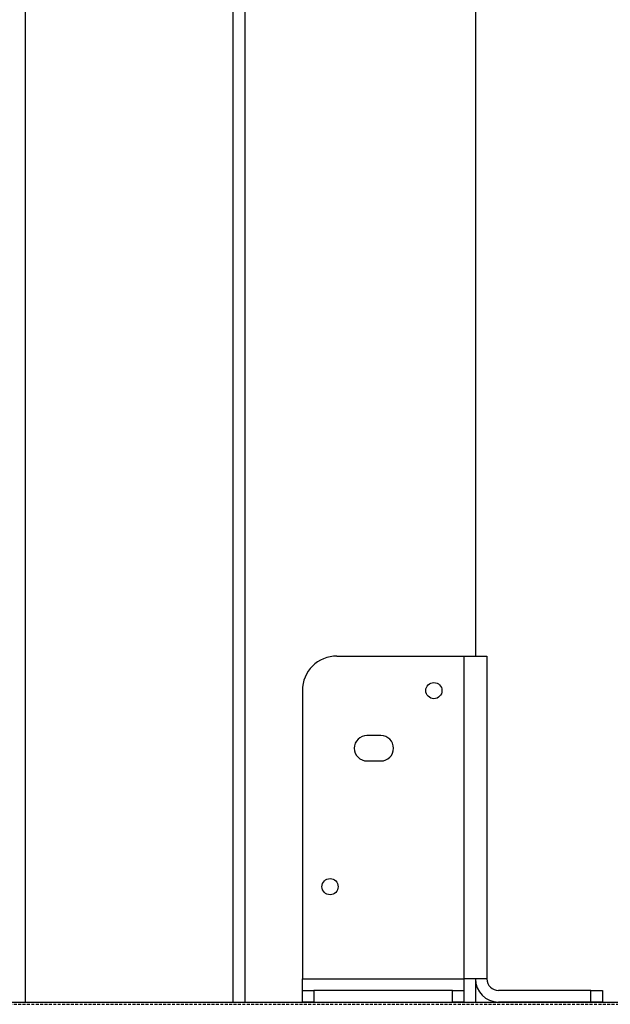
# Model space of a CAD drawing. Units: millimetres. Extents: x 23052 to 44504, y 31949 to 48013.
# Drawn here: x 37960 to 38216, y 44524 to 44951 of the extents above; entities that cross this region are included whole.
import ezdxf

# ---------------------------------------------------------------- set-up
doc = ezdxf.new("R2010")
doc.units = ezdxf.units.MM
doc.header["$PDSIZE"] = -1
doc.linetypes.add('HIDDEN', pattern=[1.905, 1.27, -0.635])
doc.styles.add('ROMANS8', font='romans.shx')
doc.dimstyles.new('ISO-25$0', dxfattribs={"dimtxt": 2.5, "dimasz": 2.5, "dimexe": 1.25, "dimexo": 0.625, "dimtad": 1, "dimtxsty": 'Standard', "dimcen": 2.5, "dimadec": 0, "dimazin": 0, "dimtfac": 1, "dimtmove": 0, "dimatfit": 3, "dimfxl": 1, "dimarcsym": 0})

# ---------------------------------------------------------------- blocks, each defined once
blk = doc.blocks.new('*D11')
at = {"color": 0, "linetype": 'HIDDEN', "lineweight": -2, "transparency": 16777216}
for p, q in [((37284.22, 45423.74), (38655.8, 45423.74)), ((38654.8, 45323.74), (38654.8, 45103.74)), ((38654.8, 44623.74), (38654.8, 44843.74)), ((37338.79, 44523.74), (38655.8, 44523.74))]:
    blk.add_line(p, q, dxfattribs=at)
at = {"color": 0, "linetype": 'HIDDEN', "transparency": 16777216}
for points in [[(38638.14, 45323.74), (38671.47, 45323.74), (38654.8, 45423.74)], [(38638.14, 44623.74), (38671.47, 44623.74), (38654.8, 44523.74)]]:
    blk.add_solid(points, dxfattribs=at)
at = {"layer": 'Defpoints', "color": 0, "linetype": 'HIDDEN', "transparency": 16777216}
for p in [(37283.22, 45423.74), (37337.79, 44523.74), (38654.8, 44523.74)]:
    blk.add_point(p, dxfattribs=at)
at = {"color": 7, "linetype": 'HIDDEN', "transparency": 16777216, "insert": (38654.8, 44973.74), "char_height": 160, "attachment_point": 5, "style": 'ROMANS8'}
blk.add_mtext('900', dxfattribs=at)

msp = doc.modelspace()

# ---------------------------------------------------------------- linework, layer by layer
at = {"color": 7, "linetype": 'Continuous', "lineweight": 25}
for p, q in [((38057.984, 47024.738), (38057.984, 44524.738)), ((38157.984, 47024.738), (38157.984, 44674.738)), ((37962.984, 44524.738), (37962.984, 45281.342)), ((38052.984, 44524.738), (38052.984, 45281.342)), ((38097.984, 44674.738), (38152.984, 44674.738)), ((38152.984, 44674.738), (38152.984, 44534.738)), ((38152.984, 44674.738), (38162.984, 44674.738)), ((38162.984, 44674.738), (38162.984, 44534.738)), ((38082.984, 44659.738), (38082.984, 44534.738)), ((38116.984, 44640.238), (38110.984, 44640.238)), ((38110.984, 44629.238), (38116.984, 44629.238)), ((38082.984, 44534.738), (38152.984, 44534.738)), ((38082.984, 44529.738), (38082.984, 44534.738)), ((38152.984, 44534.738), (38152.984, 44529.738)), ((38162.984, 44534.738), (38152.984, 44534.738)), ((38157.984, 44534.738), (38157.984, 44524.738)), ((38082.984, 44524.738), (38082.984, 44529.738)), ((38082.984, 44529.738), (38087.984, 44529.738)), ((38087.984, 44529.738), (38087.984, 44524.738)), ((38147.984, 44529.738), (38087.984, 44529.738)), ((38147.984, 44524.738), (38147.984, 44529.738)), ((38147.984, 44529.738), (38152.984, 44529.738)), ((38152.984, 44529.738), (38152.984, 44524.738)), ((38207.984, 44529.738), (38167.984, 44529.738)), ((38207.984, 44524.738), (38207.984, 44529.738)), ((38207.984, 44529.738), (38212.984, 44529.738)), ((38212.984, 44529.738), (38212.984, 44524.738)), ((37957.984, 44524.738), (37962.984, 44524.738)), ((37962.984, 44524.738), (38052.984, 44524.738)), ((38052.984, 44524.738), (38057.984, 44524.738)), ((38057.984, 44524.738), (38082.984, 44524.738)), ((38087.984, 44524.738), (38082.984, 44524.738)), ((38087.984, 44524.738), (38147.984, 44524.738)), ((38152.984, 44524.738), (38147.984, 44524.738)), ((38152.984, 44524.738), (38157.984, 44524.738)), ((38207.984, 44524.738), (38167.984, 44524.738)), ((38212.984, 44524.738), (38207.984, 44524.738))]:
    msp.add_line(p, q, dxfattribs=at)
msp.add_line((36417.06, 44524.738), (44504.18, 44524.738))
for centre in [(38139.984, 44659.738), (38094.984, 44574.738)]:
    msp.add_circle(centre, 3.5, dxfattribs=at)
for centre, radius, start, end in [((38097.984, 44659.738), 15, 90, 180), ((38110.984, 44634.738), 5.5, 90, 270), ((38116.984, 44634.738), 5.5, 270, 90), ((38167.984, 44534.738), 10, 180, 270), ((38167.984, 44534.738), 5, 180, 270)]:
    msp.add_arc(centre, radius, start, end, dxfattribs=at)

# ---------------------------------------------------------------- dimensions: what is measured, and where the dimension line sits
at = {"color": 7, "linetype": 'HIDDEN'}
dim = msp.add_linear_dim(base=(38654.804, 44523.738), p1=(37283.218, 45423.738), p2=(37337.788, 44523.738), angle=90, text='900', dimstyle='ISO-25$0', override={"dimtxt": 160, "dimasz": 100, "dimexe": 1, "dimexo": 1, "dimgap": 50, "dimtad": 0, "dimtih": 1, "dimtoh": 1, "dimlfac": 0.001, "dimzin": 0, "dimpost": 'm.', "dimtxsty": 'ROMANS8', "dimclrt": 7, "dimadec": 2, "dimtzin": 0}, dxfattribs=at)
dim.commit()
dim.dimension.update_dxf_attribs({"geometry": '*D11', "text_midpoint": (38654.804, 44973.738)})

doc.saveas('drawing.dxf')
